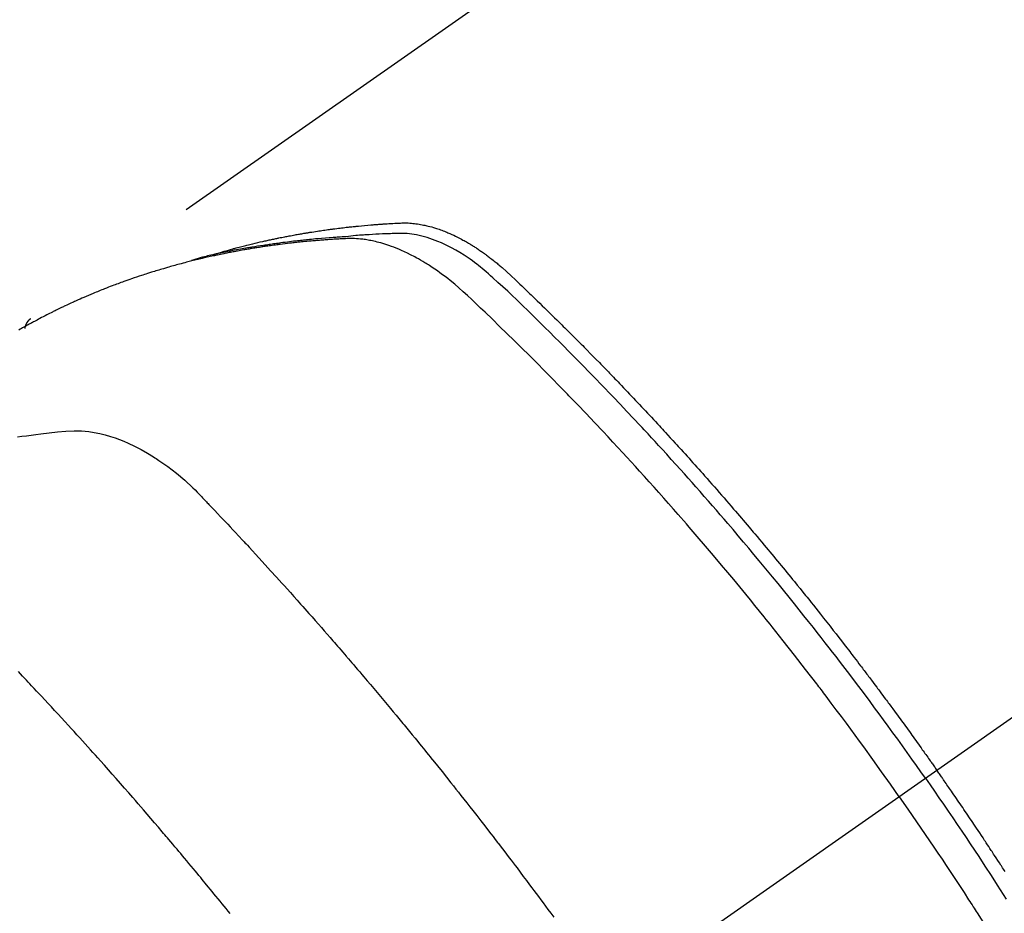
# Model space of a CAD drawing. Extents: x 0 to 26473, y -25 to 8845.
# Drawn here: x 15135 to 15161, y 7109 to 7132 of the extents above; entities that cross this region are included whole.
import ezdxf

# ---------------------------------------------------------------- set-up
doc = ezdxf.new("R2010")
doc.units = 0
doc.header["$LTSCALE"] = 50
doc.header["$MEASUREMENT"] = 0
doc.linetypes.add('CENTER2', pattern=[1.125, 0.75, -0.125, 0.125, -0.125])
doc.linetypes.add('HIDDEN', pattern=[0.375, 0.25, -0.125])
doc.layers.get('0').update_dxf_attribs({"linetype": 'CONTINUOUS'})
doc.layers.add('150-機器', color=8, linetype='CONTINUOUS')
doc.layers.add('160-文字', color=254, linetype='CONTINUOUS')
doc.styles.add('KH001', font='txt')
doc.dimstyles.new('KH1xx030', dxfattribs={"dimscale": 30, "dimtxt": 2, "dimasz": 0.6, "dimexe": 0.3, "dimexo": 1.2, "dimgap": 0.5, "dimtad": 3, "dimdec": 1, "dimdsep": 46, "dimlunit": 6, "dimtxsty": 'KH001', "dimblk": 'DOT', "dimcen": 1, "dimdle": 1, "dimclrd": 256, "dimclre": 256, "dimclrt": 256, "dimadec": 0, "dimazin": 0, "dimtfac": 1, "dimtdec": 1, "dimtix": 1, "dimtmove": 2, "dimatfit": 3, "dimldrblk": 'CLOSEDBLANK', "dimfxl": 1, "dimtolj": 1, "dimtzin": 0, "dimlwd": -1, "dimlwe": -1, "dimarcsym": 0})

# ---------------------------------------------------------------- blocks, each defined once
blk = doc.blocks.new('F402_H')
at = {"layer": '150-機器', "color": 13, "linetype": 'CENTER2'}
blk.add_line((0, 0), (244.018, -170.863), dxfattribs=at)
at = {"layer": '150-機器', "color": 13, "linetype": 'HIDDEN'}
blk.add_line((167.274, -89.124), (227.617, -131.376), dxfattribs=at)
for points in [[(222.87, -129.707), (222.806, -129.686), (222.741, -129.666), (222.677, -129.646), (222.612, -129.626), (222.558, -129.611), (222.503, -129.595), (222.448, -129.58), (222.393, -129.566), (222.37, -129.559), (222.347, -129.553), (222.325, -129.547), (222.302, -129.541), (222.265, -129.531), (222.228, -129.522), (222.192, -129.512), (222.155, -129.502), (222.123, -129.494), (222.09, -129.486), (222.058, -129.477), (222.026, -129.469), (221.989, -129.46), (221.951, -129.451), (221.914, -129.442), (221.877, -129.433), (221.812, -129.418), (221.747, -129.402), (221.682, -129.387), (221.617, -129.372), (221.589, -129.365), (221.561, -129.359), (221.533, -129.353), (221.505, -129.347), (221.477, -129.341), (221.449, -129.335), (221.42, -129.328), (221.392, -129.322), (221.364, -129.317), (221.335, -129.311), (221.307, -129.305), (221.278, -129.299), (221.259, -129.295), (221.241, -129.291), (221.222, -129.287), (221.203, -129.283), (221.165, -129.275), (221.128, -129.268), (221.09, -129.261), (221.052, -129.254), (221.023, -129.248), (220.995, -129.242), (220.966, -129.236), (220.938, -129.231), (220.899, -129.224), (220.861, -129.217), (220.823, -129.21), (220.785, -129.203), (220.757, -129.198), (220.728, -129.193), (220.699, -129.188), (220.671, -129.183), (220.642, -129.178), (220.613, -129.173), (220.584, -129.168), (220.555, -129.163), (220.536, -129.16), (220.517, -129.156), (220.497, -129.153), (220.478, -129.15), (220.459, -129.147), (220.44, -129.144), (220.42, -129.141), (220.401, -129.138), (220.353, -129.13), (220.305, -129.122), (220.257, -129.115), (220.208, -129.107), (220.17, -129.101), (220.131, -129.096), (220.092, -129.09), (220.054, -129.084), (220.015, -129.079), (219.976, -129.073), (219.937, -129.068), (219.897, -129.062), (219.873, -129.059), (219.849, -129.056), (219.824, -129.053), (219.8, -129.05), (219.756, -129.045), (219.712, -129.039), (219.668, -129.034), (219.624, -129.028), (219.585, -129.024), (219.546, -129.019), (219.506, -129.014), (219.467, -129.009), (219.438, -129.006), (219.408, -129.003), (219.379, -129), (219.349, -128.997), (219.32, -128.993), (219.29, -128.99), (219.26, -128.987), (219.23, -128.984), (219.211, -128.982), (219.191, -128.98), (219.171, -128.978), (219.152, -128.976), (219.072, -128.969), (218.993, -128.961), (218.913, -128.954), (218.834, -128.947), (218.804, -128.945), (218.774, -128.943), (218.744, -128.94), (218.715, -128.938), (218.685, -128.936), (218.655, -128.933), (218.625, -128.931), (218.595, -128.928), (218.575, -128.927), (218.555, -128.926), (218.535, -128.924), (218.514, -128.923), (218.464, -128.92), (218.414, -128.917), (218.364, -128.914), (218.314, -128.911), (218.263, -128.908), (218.213, -128.905), (218.163, -128.902), (218.112, -128.9), (218.071, -128.898), (218.03, -128.896), (217.989, -128.895), (217.947, -128.895), (217.907, -128.896), (217.866, -128.897), (217.825, -128.9), (217.785, -128.903), (217.746, -128.907), (217.707, -128.911), (217.668, -128.916), (217.63, -128.921), (217.59, -128.927), (217.55, -128.934), (217.51, -128.941), (217.47, -128.949), (217.442, -128.955), (217.414, -128.962), (217.386, -128.968), (217.358, -128.975), (217.31, -128.988), (217.262, -129), (217.215, -129.014), (217.167, -129.028), (217.135, -129.039), (217.103, -129.049), (217.071, -129.06), (217.04, -129.072), (217.004, -129.085), (216.969, -129.098), (216.933, -129.112), (216.898, -129.126), (216.872, -129.136), (216.846, -129.147), (216.82, -129.158), (216.795, -129.169), (216.745, -129.191), (216.696, -129.214), (216.647, -129.237), (216.599, -129.261), (216.563, -129.279), (216.527, -129.298), (216.492, -129.317), (216.456, -129.336), (216.426, -129.352), (216.397, -129.369), (216.367, -129.385), (216.338, -129.402), (216.318, -129.414), (216.299, -129.426), (216.279, -129.438), (216.26, -129.45), (216.237, -129.464), (216.214, -129.478), (216.191, -129.492), (216.168, -129.506), (216.148, -129.519), (216.129, -129.531), (216.109, -129.544), (216.09, -129.557), (216.067, -129.573), (216.044, -129.588), (216.021, -129.604), (215.998, -129.62), (215.975, -129.636), (215.952, -129.652), (215.929, -129.668), (215.906, -129.684), (215.886, -129.698), (215.867, -129.712), (215.847, -129.727), (215.828, -129.741), (215.805, -129.758), (215.783, -129.775), (215.76, -129.792), (215.738, -129.81), (215.709, -129.832), (215.68, -129.855), (215.651, -129.878), (215.623, -129.901), (215.6, -129.919), (215.578, -129.937), (215.556, -129.956), (215.535, -129.974), (215.513, -129.993), (215.491, -130.012), (215.469, -130.03), (215.447, -130.049), (215.331, -130.152), (215.218, -130.257), (215.106, -130.364), (214.995, -130.471), (214.942, -130.521), (214.888, -130.572), (214.835, -130.623), (214.782, -130.673), (214.755, -130.699), (214.729, -130.724), (214.702, -130.75), (214.675, -130.775), (214.609, -130.839), (214.543, -130.903), (214.477, -130.967), (214.411, -131.031), (214.358, -131.083), (214.305, -131.134), (214.252, -131.186), (214.2, -131.237), (214.147, -131.289), (214.094, -131.341), (214.041, -131.393), (213.989, -131.445), (213.949, -131.484), (213.909, -131.523), (213.87, -131.562), (213.831, -131.601), (213.791, -131.64), (213.752, -131.679), (213.713, -131.718), (213.673, -131.758), (213.621, -131.81), (213.568, -131.863), (213.515, -131.916), (213.463, -131.968), (213.45, -131.981), (213.437, -131.994), (213.423, -132.007), (213.41, -132.02), (213.371, -132.06), (213.332, -132.1), (213.293, -132.14), (213.254, -132.18), (213.175, -132.259), (213.097, -132.339), (213.019, -132.419), (212.94, -132.498), (212.901, -132.538), (212.862, -132.578), (212.824, -132.618), (212.785, -132.658), (212.758, -132.685), (212.732, -132.712), (212.706, -132.739), (212.68, -132.766), (212.654, -132.792), (212.629, -132.819), (212.603, -132.846), (212.577, -132.873), (212.538, -132.914), (212.499, -132.954), (212.46, -132.995), (212.421, -133.035), (212.369, -133.09), (212.317, -133.144), (212.266, -133.198), (212.214, -133.252), (212.162, -133.307), (212.11, -133.361), (212.058, -133.416), (212.007, -133.47), (211.955, -133.525), (211.904, -133.579), (211.852, -133.634), (211.801, -133.689), (211.75, -133.744), (211.699, -133.799), (211.648, -133.853), (211.596, -133.908), (211.545, -133.964), (211.494, -134.019), (211.443, -134.074), (211.392, -134.129), (211.353, -134.171), (211.315, -134.213), (211.277, -134.254), (211.239, -134.296), (211.175, -134.365), (211.112, -134.435), (211.048, -134.504), (210.985, -134.573), (210.946, -134.615), (210.908, -134.657), (210.87, -134.699), (210.832, -134.741), (210.781, -134.797), (210.731, -134.853), (210.68, -134.909), (210.63, -134.965), (210.579, -135.022), (210.529, -135.078), (210.479, -135.134), (210.428, -135.191), (210.378, -135.247), (210.328, -135.304), (210.278, -135.36), (210.227, -135.417), (210.165, -135.488), (210.102, -135.559), (210.039, -135.63), (209.977, -135.701), (209.914, -135.773), (209.852, -135.844), (209.789, -135.915), (209.727, -135.987), (209.665, -136.058), (209.603, -136.13), (209.541, -136.202), (209.479, -136.273), (209.429, -136.331), (209.38, -136.389), (209.33, -136.447), (209.281, -136.504), (209.231, -136.563), (209.181, -136.621), (209.132, -136.679), (209.082, -136.737), (209.046, -136.781), (209.009, -136.824), (208.972, -136.868), (208.935, -136.911), (208.873, -136.984), (208.812, -137.057), (208.75, -137.13), (208.689, -137.203), (208.64, -137.262), (208.592, -137.321), (208.543, -137.379), (208.494, -137.438), (208.446, -137.497), (208.397, -137.555), (208.348, -137.614), (208.299, -137.673), (208.251, -137.732), (208.202, -137.79), (208.154, -137.849), (208.105, -137.908), (208.057, -137.967), (208.009, -138.027), (207.961, -138.086), (207.913, -138.145), (207.841, -138.234), (207.768, -138.323), (207.696, -138.412), (207.624, -138.502), (207.588, -138.546), (207.552, -138.591), (207.517, -138.635), (207.481, -138.68), (207.421, -138.755), (207.362, -138.83), (207.302, -138.905), (207.243, -138.98), (207.16, -139.085), (207.077, -139.19), (206.994, -139.295), (206.912, -139.401), (206.841, -139.491), (206.77, -139.582), (206.7, -139.673), (206.629, -139.764), (206.594, -139.81), (206.559, -139.855), (206.523, -139.901), (206.488, -139.947), (206.459, -139.985), (206.429, -140.024), (206.399, -140.063), (206.37, -140.101), (206.33, -140.154), (206.289, -140.207), (206.249, -140.26), (206.208, -140.313), (206.185, -140.344), (206.162, -140.375), (206.138, -140.406), (206.115, -140.436), (206.091, -140.467), (206.068, -140.497), (206.045, -140.528), (206.022, -140.559), (206.01, -140.574), (205.999, -140.59), (205.987, -140.605), (205.976, -140.62), (205.93, -140.682), (205.884, -140.744), (205.838, -140.805), (205.792, -140.866), (205.769, -140.897), (205.746, -140.928), (205.723, -140.959), (205.7, -140.989), (205.665, -141.035), (205.631, -141.082), (205.596, -141.128), (205.562, -141.174), (205.539, -141.205), (205.516, -141.236), (205.493, -141.267), (205.47, -141.298), (205.425, -141.359), (205.379, -141.421), (205.334, -141.483), (205.289, -141.544), (205.255, -141.591), (205.221, -141.638), (205.187, -141.684), (205.154, -141.731), (205.12, -141.777), (205.086, -141.824), (205.052, -141.871), (205.018, -141.917), (204.984, -141.964), (204.95, -142.01), (204.916, -142.057), (204.883, -142.104), (204.849, -142.15), (204.816, -142.197), (204.782, -142.244), (204.749, -142.291), (204.716, -142.338), (204.682, -142.385), (204.649, -142.431), (204.616, -142.478), (204.593, -142.509), (204.571, -142.541), (204.549, -142.572), (204.527, -142.603), (204.502, -142.638), (204.478, -142.672), (204.453, -142.707), (204.429, -142.742), (204.414, -142.762), (204.4, -142.782), (204.386, -142.802), (204.371, -142.823), (204.355, -142.846), (204.338, -142.87), (204.322, -142.893), (204.305, -142.917), (204.289, -142.94), (204.272, -142.963), (204.256, -142.987), (204.24, -143.01)], [(204.534, -143.216), (204.651, -143.05), (204.768, -142.884), (204.885, -142.718), (205.003, -142.552), (205.126, -142.381), (205.25, -142.21), (205.374, -142.039), (205.498, -141.868), (205.613, -141.71), (205.729, -141.552), (205.845, -141.395), (205.962, -141.237), (206.136, -141.004), (206.311, -140.771), (206.487, -140.539), (206.664, -140.307), (206.752, -140.192), (206.841, -140.078), (206.929, -139.963), (207.018, -139.849), (207.119, -139.719), (207.221, -139.588), (207.323, -139.459), (207.425, -139.329), (207.546, -139.176), (207.667, -139.023), (207.789, -138.87), (207.911, -138.718), (208.052, -138.543), (208.193, -138.368), (208.335, -138.194), (208.478, -138.02), (208.563, -137.916), (208.649, -137.812), (208.735, -137.708), (208.821, -137.605), (208.955, -137.444), (209.089, -137.284), (209.224, -137.124), (209.359, -136.964), (209.427, -136.884), (209.495, -136.804), (209.563, -136.725), (209.631, -136.645), (209.728, -136.532), (209.826, -136.419), (209.923, -136.306), (210.021, -136.194), (210.128, -136.07), (210.236, -135.947), (210.345, -135.824), (210.453, -135.701), (210.552, -135.59), (210.65, -135.479), (210.749, -135.368), (210.848, -135.257), (210.967, -135.125), (211.086, -134.992), (211.205, -134.861), (211.325, -134.729), (211.415, -134.631), (211.505, -134.532), (211.596, -134.434), (211.686, -134.337), (211.737, -134.282), (211.787, -134.228), (211.837, -134.174), (211.888, -134.12), (212.059, -133.937), (212.231, -133.754), (212.403, -133.572), (212.576, -133.39), (212.688, -133.274), (212.801, -133.157), (212.913, -133.041), (213.026, -132.925), (213.128, -132.819), (213.23, -132.714), (213.333, -132.609), (213.436, -132.504), (213.538, -132.4), (213.641, -132.295), (213.744, -132.191), (213.847, -132.086), (213.971, -131.962), (214.095, -131.838), (214.219, -131.714), (214.344, -131.59), (214.458, -131.477), (214.572, -131.365), (214.687, -131.252), (214.801, -131.14), (214.895, -131.048), (214.988, -130.956), (215.082, -130.865), (215.177, -130.775), (215.304, -130.658), (215.433, -130.543), (215.562, -130.428), (215.69, -130.312), (215.746, -130.261), (215.801, -130.21), (215.858, -130.16), (215.914, -130.11), (215.96, -130.071), (216.006, -130.033), (216.053, -129.996), (216.1, -129.959), (216.156, -129.917), (216.212, -129.875), (216.269, -129.834), (216.326, -129.795), (216.43, -129.726), (216.536, -129.66), (216.643, -129.597), (216.752, -129.538), (216.838, -129.493), (216.926, -129.452), (217.014, -129.412), (217.103, -129.374), (217.171, -129.347), (217.24, -129.322), (217.309, -129.298), (217.379, -129.275), (217.447, -129.255), (217.516, -129.237), (217.585, -129.221), (217.654, -129.206), (217.715, -129.194), (217.776, -129.184), (217.837, -129.176), (217.898, -129.17), (217.977, -129.166), (218.055, -129.165), (218.133, -129.167), (218.212, -129.169), (218.248, -129.17), (218.285, -129.172), (218.322, -129.173), (218.358, -129.174), (218.4, -129.176), (218.442, -129.177), (218.485, -129.179), (218.527, -129.18), (218.615, -129.184), (218.703, -129.189), (218.791, -129.194), (218.879, -129.199), (218.915, -129.201), (218.951, -129.203), (218.987, -129.206), (219.024, -129.208), (219.073, -129.211), (219.122, -129.215), (219.172, -129.219), (219.221, -129.223), (219.284, -129.23), (219.348, -129.238), (219.411, -129.245), (219.474, -129.252), (219.522, -129.255), (219.571, -129.258), (219.619, -129.261), (219.668, -129.263), (219.702, -129.265), (219.735, -129.268), (219.769, -129.27), (219.803, -129.273), (219.903, -129.28), (220.004, -129.288), (220.105, -129.296), (220.205, -129.305), (220.258, -129.309), (220.31, -129.314), (220.363, -129.319), (220.416, -129.324), (220.453, -129.328), (220.491, -129.332), (220.529, -129.336), (220.567, -129.34), (220.605, -129.345), (220.643, -129.349), (220.681, -129.353), (220.719, -129.357), (220.771, -129.363), (220.822, -129.37), (220.874, -129.376), (220.926, -129.382), (220.983, -129.39), (221.04, -129.397), (221.096, -129.404), (221.153, -129.412), (221.19, -129.417), (221.228, -129.422), (221.265, -129.428), (221.303, -129.433), (221.34, -129.438), (221.377, -129.443), (221.415, -129.448), (221.452, -129.454), (221.49, -129.459), (221.527, -129.465), (221.564, -129.47), (221.601, -129.476), (221.675, -129.488), (221.75, -129.499), (221.824, -129.511), (221.898, -129.522), (221.926, -129.527), (221.954, -129.532), (221.982, -129.536), (222.01, -129.541), (222.056, -129.548), (222.102, -129.556), (222.149, -129.564), (222.195, -129.572), (222.246, -129.581), (222.297, -129.59), (222.347, -129.6), (222.398, -129.609), (222.457, -129.62), (222.517, -129.632), (222.576, -129.644), (222.635, -129.656), (222.662, -129.662), (222.689, -129.668), (222.716, -129.673), (222.743, -129.679), (222.797, -129.691), (222.851, -129.703), (222.906, -129.716), (222.96, -129.729), (223, -129.738), (223.04, -129.748), (223.08, -129.758), (223.121, -129.768), (223.147, -129.775), (223.174, -129.782), (223.201, -129.789), (223.227, -129.797), (223.284, -129.812), (223.341, -129.829), (223.398, -129.845), (223.454, -129.862)], [(205.21, -143.69), (205.437, -143.368), (205.665, -143.048), (205.894, -142.727), (206.124, -142.408), (206.236, -142.255), (206.348, -142.102), (206.461, -141.949), (206.574, -141.796), (206.703, -141.622), (206.833, -141.448), (206.964, -141.275), (207.094, -141.101), (207.127, -141.058), (207.159, -141.015), (207.192, -140.972), (207.225, -140.929), (207.253, -140.891), (207.282, -140.854), (207.31, -140.817), (207.339, -140.78), (207.624, -140.409), (207.911, -140.04), (208.2, -139.673), (208.49, -139.306), (208.54, -139.243), (208.591, -139.18), (208.642, -139.117), (208.692, -139.054), (208.811, -138.907), (208.93, -138.76), (209.049, -138.613), (209.169, -138.467), (209.323, -138.279), (209.478, -138.092), (209.633, -137.906), (209.789, -137.72), (209.997, -137.473), (210.206, -137.227), (210.416, -136.981), (210.626, -136.737), (210.697, -136.656), (210.767, -136.575), (210.837, -136.494), (210.908, -136.413), (211.032, -136.272), (211.156, -136.131), (211.28, -135.99), (211.405, -135.85), (211.529, -135.71), (211.654, -135.571), (211.779, -135.432), (211.905, -135.293), (212.013, -135.175), (212.121, -135.057), (212.229, -134.938), (212.337, -134.82), (212.464, -134.683), (212.591, -134.547), (212.718, -134.41), (212.845, -134.274), (213.064, -134.042), (213.283, -133.811), (213.503, -133.581), (213.724, -133.351), (213.761, -133.314), (213.797, -133.276), (213.834, -133.238), (213.871, -133.2), (214, -133.068), (214.13, -132.936), (214.26, -132.804), (214.39, -132.672), (214.519, -132.541), (214.65, -132.41), (214.78, -132.28), (214.911, -132.15), (214.967, -132.095), (215.023, -132.039), (215.079, -131.984), (215.136, -131.928), (215.323, -131.745), (215.511, -131.562), (215.699, -131.38), (215.888, -131.198), (216.001, -131.09), (216.114, -130.982), (216.228, -130.874), (216.343, -130.768), (216.45, -130.669), (216.56, -130.573), (216.67, -130.477), (216.783, -130.384), (216.848, -130.332), (216.915, -130.281), (216.982, -130.23), (217.05, -130.18), (217.116, -130.133), (217.183, -130.087), (217.251, -130.042), (217.319, -129.997), (217.349, -129.978), (217.378, -129.959), (217.408, -129.94), (217.438, -129.922), (217.493, -129.888), (217.548, -129.856), (217.603, -129.825), (217.659, -129.794), (217.697, -129.773), (217.735, -129.753), (217.773, -129.733), (217.811, -129.714), (217.886, -129.677), (217.961, -129.641), (218.037, -129.606), (218.114, -129.573), (218.176, -129.548), (218.239, -129.523), (218.302, -129.5), (218.365, -129.477), (218.418, -129.46), (218.471, -129.443), (218.525, -129.426), (218.578, -129.411), (218.623, -129.399), (218.667, -129.388), (218.712, -129.377), (218.757, -129.367), (218.792, -129.359), (218.828, -129.352), (218.864, -129.345), (218.901, -129.339), (218.936, -129.333), (218.971, -129.327), (219.006, -129.322), (219.042, -129.318), (219.095, -129.312), (219.149, -129.307), (219.202, -129.303), (219.256, -129.3), (219.297, -129.299), (219.338, -129.298), (219.379, -129.298), (219.42, -129.299), (219.453, -129.3), (219.485, -129.302), (219.518, -129.303), (219.551, -129.305), (219.587, -129.307), (219.623, -129.309), (219.659, -129.311), (219.695, -129.313), (219.738, -129.316), (219.781, -129.318), (219.824, -129.321), (219.867, -129.324), (219.903, -129.326), (219.938, -129.328), (219.974, -129.331), (220.01, -129.334), (220.046, -129.336), (220.081, -129.339), (220.117, -129.342), (220.153, -129.345), (220.188, -129.348), (220.224, -129.35), (220.26, -129.353), (220.295, -129.356), (220.331, -129.359), (220.366, -129.362), (220.401, -129.365), (220.437, -129.368), (220.482, -129.373), (220.527, -129.377), (220.572, -129.382), (220.617, -129.386), (220.657, -129.39), (220.696, -129.395), (220.736, -129.399), (220.775, -129.403), (220.811, -129.407), (220.846, -129.411), (220.881, -129.415), (220.916, -129.419), (220.979, -129.426), (221.042, -129.433), (221.105, -129.441), (221.168, -129.449), (221.189, -129.452), (221.21, -129.455), (221.231, -129.458), (221.252, -129.46), (221.293, -129.466), (221.335, -129.472), (221.377, -129.478), (221.418, -129.483), (221.453, -129.488), (221.488, -129.493), (221.522, -129.497), (221.557, -129.502), (221.584, -129.507), (221.612, -129.511), (221.639, -129.515), (221.667, -129.52), (221.701, -129.525), (221.736, -129.53), (221.77, -129.536), (221.805, -129.541), (221.832, -129.545), (221.86, -129.55), (221.887, -129.554), (221.915, -129.559), (221.942, -129.563), (221.969, -129.568), (221.997, -129.573), (222.024, -129.578), (222.045, -129.581), (222.065, -129.584), (222.086, -129.588), (222.106, -129.591), (222.147, -129.598), (222.188, -129.606), (222.229, -129.613), (222.27, -129.621), (222.297, -129.626), (222.324, -129.631), (222.351, -129.637), (222.379, -129.642), (222.412, -129.648), (222.446, -129.655), (222.48, -129.661), (222.514, -129.667), (222.541, -129.673), (222.568, -129.678), (222.595, -129.684), (222.622, -129.689), (222.662, -129.698), (222.703, -129.706), (222.743, -129.714), (222.783, -129.723), (222.81, -129.728), (222.837, -129.734), (222.864, -129.74), (222.891, -129.746), (222.931, -129.754), (222.971, -129.763), (223.011, -129.772), (223.051, -129.782), (223.084, -129.789), (223.117, -129.797), (223.15, -129.805), (223.183, -129.812), (223.21, -129.818), (223.237, -129.825), (223.264, -129.831), (223.29, -129.837), (223.33, -129.847), (223.37, -129.856), (223.409, -129.866), (223.449, -129.876), (223.482, -129.885), (223.515, -129.893), (223.548, -129.901), (223.581, -129.91), (223.627, -129.922), (223.673, -129.934), (223.718, -129.946), (223.764, -129.958), (223.803, -129.969), (223.842, -129.98), (223.882, -129.99), (223.921, -130.001), (223.96, -130.012), (223.999, -130.022), (224.038, -130.033), (224.077, -130.044), (224.102, -130.052), (224.128, -130.06), (224.154, -130.068), (224.18, -130.075), (224.219, -130.087), (224.257, -130.098), (224.296, -130.11), (224.334, -130.121), (224.373, -130.133), (224.412, -130.145), (224.45, -130.157), (224.489, -130.169), (224.514, -130.177), (224.54, -130.185), (224.566, -130.193), (224.591, -130.201), (224.629, -130.214), (224.668, -130.226), (224.706, -130.239), (224.744, -130.251), (224.807, -130.272), (224.871, -130.293), (224.934, -130.314), (224.997, -130.336), (225.048, -130.353), (225.098, -130.371), (225.148, -130.389), (225.198, -130.407), (225.236, -130.421), (225.273, -130.434), (225.31, -130.448), (225.347, -130.462), (225.385, -130.476), (225.422, -130.49), (225.46, -130.504), (225.497, -130.518), (225.547, -130.537), (225.596, -130.556), (225.645, -130.576), (225.695, -130.595), (225.732, -130.61), (225.769, -130.624), (225.806, -130.639), (225.843, -130.654), (225.879, -130.669), (225.916, -130.684), (225.953, -130.699), (225.989, -130.714), (226.05, -130.74), (226.111, -130.765), (226.171, -130.792), (226.232, -130.818), (226.28, -130.839), (226.328, -130.86), (226.376, -130.882), (226.424, -130.903), (226.448, -130.914), (226.472, -130.924), (226.497, -130.935), (226.521, -130.946), (226.568, -130.968), (226.616, -130.99), (226.664, -131.012), (226.711, -131.034), (226.735, -131.046), (226.758, -131.057), (226.782, -131.068), (226.806, -131.08), (226.841, -131.097), (226.877, -131.114), (226.912, -131.131), (226.947, -131.149), (226.971, -131.16), (226.994, -131.171), (227.017, -131.183), (227.041, -131.194), (227.076, -131.212), (227.111, -131.229), (227.146, -131.247), (227.181, -131.265), (227.228, -131.289), (227.274, -131.313), (227.32, -131.337), (227.367, -131.362), (227.401, -131.38), (227.436, -131.399), (227.47, -131.417), (227.505, -131.436), (227.528, -131.448), (227.551, -131.46), (227.574, -131.473), (227.597, -131.485), (227.62, -131.498), (227.643, -131.51), (227.666, -131.522), (227.689, -131.535), (227.702, -131.543), (227.716, -131.55), (227.729, -131.558), (227.743, -131.566), (227.775, -131.584), (227.807, -131.602), (227.839, -131.62), (227.871, -131.638), (227.905, -131.657)], [(227.606, -131.368), (227.607, -131.369), (227.61, -131.371), (227.611, -131.372), (227.613, -131.373), (227.615, -131.375), (227.617, -131.376), (227.619, -131.377), (227.62, -131.379), (227.622, -131.38), (227.624, -131.381), (227.626, -131.383), (227.627, -131.384), (227.629, -131.386), (227.631, -131.387), (227.633, -131.388), (227.634, -131.39), (227.636, -131.392), (227.638, -131.393), (227.64, -131.394), (227.641, -131.396), (227.642, -131.398), (227.645, -131.399), (227.646, -131.401), (227.648, -131.402), (227.649, -131.404), (227.651, -131.406), (227.653, -131.407), (227.654, -131.409), (227.655, -131.41), (227.656, -131.412), (227.659, -131.414), (227.66, -131.416), (227.662, -131.417), (227.663, -131.419), (227.665, -131.421), (227.666, -131.423), (227.668, -131.424), (227.669, -131.426), (227.67, -131.427), (227.672, -131.43), (227.673, -131.431), (227.675, -131.433), (227.676, -131.435), (227.677, -131.437), (227.68, -131.438), (227.681, -131.44), (227.682, -131.442), (227.683, -131.443), (227.684, -131.445), (227.686, -131.448), (227.687, -131.45), (227.689, -131.451), (227.69, -131.453), (227.691, -131.455), (227.692, -131.457), (227.693, -131.459), (227.695, -131.461), (227.697, -131.462), (227.698, -131.464), (227.699, -131.466), (227.7, -131.468), (227.701, -131.47), (227.702, -131.472), (227.704, -131.475), (227.705, -131.477), (227.706, -131.479), (227.707, -131.481), (227.708, -131.483), (227.709, -131.485), (227.71, -131.487), (227.711, -131.489), (227.712, -131.49), (227.714, -131.492), (227.715, -131.495), (227.716, -131.497), (227.718, -131.499), (227.718, -131.502), (227.719, -131.504), (227.72, -131.506), (227.721, -131.508), (227.722, -131.51), (227.723, -131.511), (227.724, -131.514), (227.725, -131.516), (227.726, -131.518), (227.727, -131.52), (227.728, -131.523), (227.729, -131.525), (227.73, -131.527), (227.731, -131.529), (227.731, -131.532), (227.732, -131.534), (227.733, -131.535), (227.734, -131.538), (227.735, -131.54), (227.735, -131.543), (227.736, -131.545), (227.737, -131.547), (227.738, -131.55), (227.739, -131.552), (227.74, -131.554), (227.741, -131.556), (227.74, -131.559), (227.741, -131.561), (227.742, -131.563), (227.743, -131.565), (227.743, -131.568), (227.744, -131.57), (227.745, -131.573), (227.746, -131.575), (227.746, -131.577), (227.747, -131.579), (227.747, -131.582), (227.748, -131.585), (227.749, -131.586), (227.749, -131.589), (227.749, -131.591), (227.75, -131.593), (227.75, -131.596), (227.751, -131.599), (227.752, -131.601), (227.752, -131.603), (227.752, -131.606), (227.753, -131.608), (227.754, -131.611), (227.753, -131.613), (227.754, -131.616)], [(227.937, -134.412), (227.832, -134.398), (227.709, -134.382), (227.587, -134.367), (227.464, -134.352), (227.342, -134.336), (227.127, -134.308), (226.912, -134.282), (226.697, -134.263), (226.482, -134.253), (226.387, -134.254), (226.292, -134.258), (226.197, -134.265), (226.103, -134.274), (225.96, -134.296), (225.819, -134.324), (225.679, -134.359), (225.54, -134.4), (225.425, -134.438), (225.312, -134.479), (225.2, -134.524), (225.09, -134.572), (224.92, -134.653), (224.754, -134.739), (224.59, -134.832), (224.43, -134.93), (224.396, -134.951), (224.362, -134.973), (224.328, -134.996), (224.294, -135.018), (224.063, -135.179), (223.839, -135.349), (223.623, -135.53), (223.418, -135.722), (223.363, -135.779), (223.308, -135.836), (223.253, -135.893), (223.199, -135.951), (223.171, -135.98), (223.144, -136.009), (223.116, -136.037), (223.089, -136.066), (223.068, -136.088), (223.048, -136.109), (223.027, -136.131), (223.007, -136.152), (222.931, -136.232), (222.856, -136.311), (222.78, -136.39), (222.705, -136.47), (222.643, -136.535), (222.582, -136.601), (222.52, -136.666), (222.459, -136.732), (222.386, -136.809), (222.319, -136.88), (222.24, -136.964), (222.131, -137.082), (222.098, -137.119), (222.068, -137.152), (222.049, -137.172), (222.05, -137.171), (222.055, -137.165), (222.063, -137.157), (222.07, -137.148), (222.077, -137.141), (222.081, -137.137), (222.056, -137.163), (222.015, -137.208), (221.969, -137.259), (221.723, -137.528), (221.554, -137.712), (221.416, -137.863), (221.263, -138.031), (221.195, -138.106), (221.127, -138.18), (221.06, -138.255), (220.992, -138.33), (220.905, -138.428), (220.817, -138.526), (220.729, -138.624), (220.642, -138.723), (220.588, -138.783), (220.534, -138.844), (220.48, -138.904), (220.426, -138.965), (220.345, -139.056), (220.265, -139.147), (220.185, -139.239), (220.105, -139.33), (220.031, -139.415), (219.957, -139.499), (219.884, -139.584), (219.81, -139.668), (219.77, -139.714), (219.73, -139.76), (219.69, -139.806), (219.65, -139.852), (219.604, -139.906), (219.557, -139.96), (219.511, -140.015), (219.464, -140.069), (219.451, -140.085), (219.438, -140.1), (219.424, -140.116), (219.411, -140.131), (219.364, -140.186), (219.318, -140.24), (219.271, -140.294), (219.225, -140.348), (219.172, -140.41), (219.119, -140.473), (219.066, -140.535), (219.013, -140.598), (218.927, -140.699), (218.841, -140.801), (218.755, -140.902), (218.67, -141.004), (218.584, -141.106), (218.498, -141.208), (218.413, -141.311), (218.327, -141.413), (218.255, -141.5), (218.182, -141.587), (218.11, -141.674), (218.038, -141.761), (218.005, -141.801), (217.973, -141.841), (217.94, -141.881), (217.907, -141.92), (217.836, -142.008), (217.764, -142.096), (217.692, -142.183), (217.62, -142.271), (217.575, -142.327), (217.529, -142.383), (217.484, -142.438), (217.439, -142.494), (217.393, -142.55), (217.348, -142.607), (217.302, -142.663), (217.257, -142.719), (217.25, -142.727), (217.244, -142.735), (217.237, -142.743), (217.231, -142.751), (217.114, -142.895), (216.997, -143.041), (216.881, -143.186), (216.766, -143.332), (216.701, -143.413), (216.637, -143.494), (216.573, -143.575), (216.509, -143.656), (216.432, -143.754), (216.355, -143.852), (216.278, -143.949), (216.201, -144.047), (216.099, -144.178), (215.997, -144.309), (215.896, -144.44), (215.795, -144.571), (215.737, -144.645), (215.68, -144.719), (215.623, -144.793), (215.566, -144.868), (215.56, -144.876), (215.554, -144.884), (215.547, -144.892), (215.541, -144.9), (215.471, -144.99), (215.402, -145.081), (215.333, -145.173), (215.264, -145.264), (215.214, -145.33), (215.164, -145.396), (215.113, -145.462), (215.063, -145.528), (214.982, -145.636), (214.901, -145.744), (214.82, -145.853), (214.738, -145.961), (214.682, -146.036), (214.626, -146.111), (214.57, -146.186), (214.514, -146.261), (214.451, -146.345), (214.39, -146.428), (214.328, -146.512), (214.266, -146.596), (214.192, -146.696), (214.118, -146.797)], [(222.46, -146.705), (222.512, -146.641), (222.564, -146.577), (222.615, -146.513), (222.667, -146.449), (222.719, -146.385), (222.771, -146.321), (222.824, -146.257), (222.876, -146.193), (222.923, -146.135), (222.971, -146.078), (223.018, -146.02), (223.066, -145.962), (223.103, -145.916), (223.141, -145.87), (223.179, -145.823), (223.217, -145.777), (223.264, -145.72), (223.312, -145.662), (223.36, -145.605), (223.407, -145.547), (223.464, -145.478), (223.522, -145.41), (223.579, -145.341), (223.636, -145.272), (223.684, -145.215), (223.732, -145.158), (223.78, -145.1), (223.828, -145.043), (223.881, -144.981), (223.934, -144.918), (223.987, -144.856), (224.04, -144.793), (224.073, -144.754), (224.107, -144.714), (224.14, -144.675), (224.174, -144.635), (224.207, -144.596), (224.241, -144.556), (224.275, -144.516), (224.309, -144.477), (224.405, -144.364), (224.502, -144.251), (224.598, -144.139), (224.695, -144.026), (224.763, -143.948), (224.831, -143.87), (224.898, -143.792), (224.966, -143.713), (225.073, -143.591), (225.18, -143.469), (225.287, -143.347), (225.394, -143.225), (225.496, -143.109), (225.598, -142.994), (225.701, -142.878), (225.804, -142.763), (225.867, -142.692), (225.93, -142.621), (225.994, -142.549), (226.058, -142.478), (226.126, -142.402), (226.195, -142.326), (226.264, -142.25), (226.333, -142.174), (226.406, -142.093), (226.48, -142.012), (226.554, -141.932), (226.627, -141.851), (226.716, -141.754), (226.804, -141.657), (226.893, -141.561), (226.982, -141.465), (227.066, -141.374), (227.15, -141.283), (227.234, -141.193), (227.318, -141.102), (227.382, -141.034), (227.446, -140.965), (227.511, -140.896), (227.575, -140.828), (227.62, -140.781), (227.664, -140.733), (227.709, -140.686), (227.754, -140.639), (227.808, -140.581), (227.863, -140.523), (227.917, -140.466)], [(202.483, -145.62), (202.504, -145.588), (202.525, -145.555), (202.546, -145.523), (202.556, -145.507), (202.567, -145.491), (202.577, -145.475), (202.588, -145.459), (202.63, -145.395), (202.672, -145.331), (202.714, -145.266), (202.756, -145.202), (202.777, -145.17), (202.798, -145.138), (202.819, -145.105), (202.84, -145.073), (202.872, -145.025), (202.903, -144.977), (202.935, -144.929), (202.966, -144.88), (202.988, -144.848), (203.009, -144.816), (203.03, -144.784), (203.051, -144.752), (203.094, -144.689), (203.136, -144.625), (203.179, -144.561), (203.221, -144.498), (203.253, -144.45), (203.286, -144.402), (203.318, -144.354), (203.35, -144.307), (203.382, -144.259), (203.414, -144.211), (203.447, -144.163), (203.479, -144.116), (203.511, -144.068), (203.543, -144.02), (203.575, -143.972), (203.608, -143.925), (203.64, -143.877), (203.673, -143.83), (203.706, -143.782), (203.738, -143.735), (203.771, -143.687), (203.803, -143.64), (203.836, -143.593), (203.868, -143.546), (203.89, -143.514), (203.912, -143.482), (203.934, -143.451), (203.955, -143.419), (203.98, -143.384), (204.004, -143.349), (204.028, -143.315), (204.052, -143.28), (204.066, -143.259), (204.08, -143.239), (204.094, -143.219), (204.108, -143.198), (204.125, -143.175), (204.141, -143.151), (204.158, -143.127), (204.174, -143.104), (204.19, -143.08), (204.207, -143.057), (204.223, -143.033), (204.24, -143.01)], [(204.534, -143.216), (204.417, -143.383), (204.301, -143.55), (204.186, -143.717), (204.07, -143.884), (203.951, -144.059), (203.833, -144.233), (203.715, -144.408), (203.597, -144.583), (203.488, -144.746), (203.379, -144.908), (203.271, -145.071), (203.163, -145.235), (203.003, -145.478), (202.844, -145.723), (202.686, -145.968), (202.529, -146.213), (202.451, -146.335)], [(205.21, -143.69), (204.986, -144.013), (204.762, -144.337), (204.54, -144.662), (204.319, -144.987), (204.213, -145.145), (204.107, -145.302), (204.002, -145.46), (203.897, -145.619), (203.778, -145.8), (203.659, -145.982), (203.541, -146.163), (203.422, -146.345), (203.393, -146.391), (203.363, -146.436), (203.334, -146.482), (203.305, -146.527), (203.279, -146.567), (203.254, -146.606), (203.229, -146.646), (203.204, -146.685), (202.953, -147.08), (202.705, -147.476), (202.458, -147.873)]]:
    blk.add_lwpolyline(points, dxfattribs=at)
blk = doc.blocks.new('_ClosedBlank')
at = {"color": 0, "linetype": 'ByBlock', "lineweight": -2}
for p, q in [((-1, 0.1667), (0, 0)), ((-1, 0.1667), (-1, -0.1667)), ((0, 0), (-1, -0.1667))]:
    blk.add_line(p, q, dxfattribs=at)
blk = doc.blocks.new('_Dot')
at = {"color": 0, "linetype": 'ByBlock', "lineweight": -2}
blk.add_line((-0.5, 0), (-1, 0), dxfattribs=at)
at = {"color": 0, "linetype": 'ByBlock', "const_width": 0.5}
blk.add_lwpolyline([(-0.25, 0, 1), (0.25, 0, 1)], format="xyb", close=True, dxfattribs=at)

msp = doc.modelspace()

# ---------------------------------------------------------------- block references
at = {"layer": '150-機器', "xscale": -1}
msp.add_blockref('F402_H', (15363.016, 7255.883), dxfattribs=at)

# ---------------------------------------------------------------- leaders
at = {"layer": '160-文字', "annotation_type": 0, "has_hookline": 1, "hookline_direction": 1}
for points, text_width in [([(15818.358, 7275.673), (15681.842, 5320.666), (15663.842, 5320.666)], 1240.203), ([(16087.376, 7268.049), (15921.304, 5043.054), (15903.304, 5043.054)], 1630.051), ([(15243.016, 7263.054), (15165.768, 5581.191), (15147.768, 5581.191)], 963.959), ([(15143.012, 7228.219), (15006.708, 6087.858), (14988.708, 6087.858)], 735.838)]:
    msp.add_leader(points, dimstyle='KH1xx030', override={"dimgap": 0.5, "dimtad": 1}, dxfattribs=dict(at, text_width=text_width))

doc.saveas('drawing.dxf')
